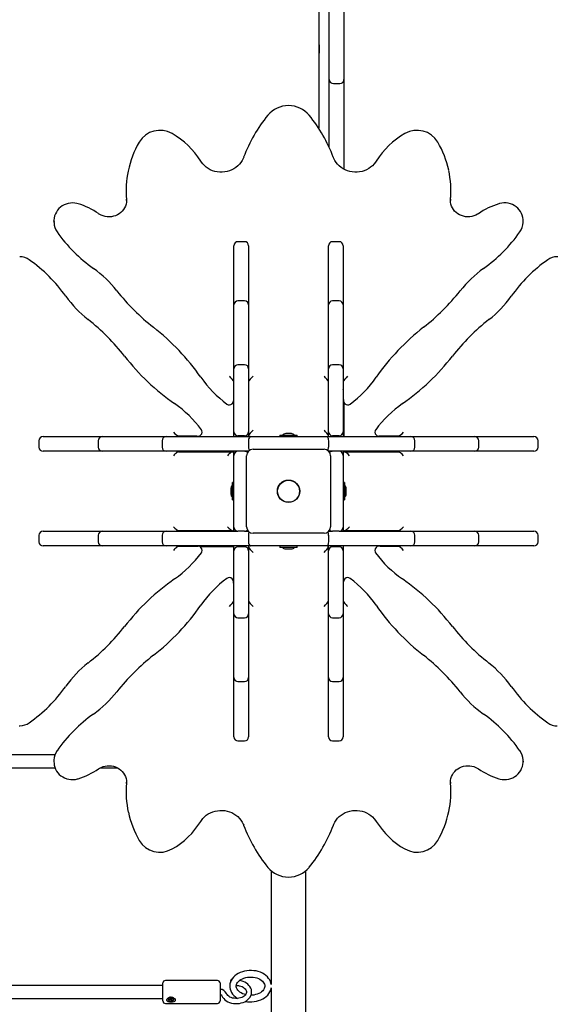
# Model space of a CAD drawing. Units: millimetres. Extents: x 3.1 to 14.7, y 2.4 to 12.8.
# Drawn here: x 7.3 to 8, y 6.4 to 7.6 of the extents above; entities that cross this region are included whole.
import ezdxf

# ---------------------------------------------------------------- set-up
doc = ezdxf.new("R2010")
doc.units = ezdxf.units.MM
doc.header["$LTSCALE"] = 80
doc.header["$PDSIZE"] = -1
doc.linetypes.add('SLD-Сплошная', pattern=[0])
doc.styles.get("Standard").update_dxf_attribs({"font": 'isocpeui.ttf'})
doc.dimstyles.new('ISO-25', dxfattribs={"dimtxt": 2.5, "dimasz": 2.5, "dimexe": 1.25, "dimexo": 0.625, "dimtad": 1, "dimtxsty": 'Standard', "dimcen": 2.5, "dimadec": 0, "dimazin": 0, "dimtfac": 1, "dimtmove": 0, "dimatfit": 3, "dimfxl": 1, "dimarcsym": 0})

# ---------------------------------------------------------------- blocks, each defined once
blk = doc.blocks.new('_D_6')
at = {"color": 0, "lineweight": -2, "transparency": 16777216}
for p, q in [((4.1471, 6.9553), (4.1471, 2.4257)), ((12.9011, 6.1711), (12.9011, 2.4257)), ((4.3871, 2.5057), (12.6611, 2.5057))]:
    blk.add_line(p, q, dxfattribs=at)
at = {"color": 0, "transparency": 16777216}
for points in [[(4.3871, 2.5457), (4.3871, 2.4657), (4.1471, 2.5057)], [(12.6611, 2.5457), (12.6611, 2.4657), (12.9011, 2.5057)]]:
    blk.add_solid(points, dxfattribs=at)
at = {"layer": 'Defpoints', "color": 0, "transparency": 16777216}
for p in [(4.1471, 6.9553), (12.9011, 6.1711), (12.9011, 2.5057)]:
    blk.add_point(p, dxfattribs=at)
at = {"color": 0, "transparency": 16777216, "insert": (8.4959, 2.8937), "char_height": 0.24, "attachment_point": 2}
blk.add_mtext('8,75м', dxfattribs=at)
blk = doc.blocks.new('_D_7')
at = {"color": 0, "lineweight": -2, "transparency": 16777216}
for p, q in [((7.5781, 11.8058), (14.6794, 11.8058)), ((14.5994, 3.4691), (14.5994, 11.5658)), ((11.0181, 3.2291), (14.6794, 3.2291))]:
    blk.add_line(p, q, dxfattribs=at)
at = {"color": 0, "transparency": 16777216}
for points in [[(14.5594, 11.5658), (14.6394, 11.5658), (14.5994, 11.8058)], [(14.5594, 3.4691), (14.6394, 3.4691), (14.5994, 3.2291)]]:
    blk.add_solid(points, dxfattribs=at)
at = {"layer": 'Defpoints', "color": 0, "transparency": 16777216}
for p in [(7.5781, 11.8058), (14.5994, 11.8058), (11.0181, 3.2291)]:
    blk.add_point(p, dxfattribs=at)
at = {"color": 0, "transparency": 16777216, "insert": (14.2114, 7.5175), "char_height": 0.24, "attachment_point": 2, "rotation": 90}
blk.add_mtext('8,58м', dxfattribs=at)
blk = doc.blocks.new('*D19')
at = {"color": 0, "lineweight": -2, "transparency": 16777216}
for p, q in [((5.6471, 7.0658), (5.6471, 12.4659)), ((11.4064, 7.8171), (11.4064, 12.4659)), ((5.8871, 12.3859), (11.1664, 12.3859))]:
    blk.add_line(p, q, dxfattribs=at)
at = {"color": 0, "transparency": 16777216}
for points in [[(5.8871, 12.4259), (5.8871, 12.3459), (5.6471, 12.3859)], [(11.1664, 12.4259), (11.1664, 12.3459), (11.4064, 12.3859)]]:
    blk.add_solid(points, dxfattribs=at)
at = {"layer": 'Defpoints', "color": 0, "transparency": 16777216}
for p in [(11.4064, 12.3859), (11.4064, 7.8171), (5.6471, 7.0658)]:
    blk.add_point(p, dxfattribs=at)
at = {"color": 0, "transparency": 16777216, "insert": (8.5267, 12.6299), "char_height": 0.24, "attachment_point": 5}
blk.add_mtext('5,76м', dxfattribs=at)

msp = doc.modelspace()

# ---------------------------------------------------------------- linework, layer by layer
at = {"color": 7, "linetype": 'SLD-Сплошная', "lineweight": 25}
for p, q in [((7.6651, 7.6013), (7.6651, 7.4517)), ((7.6781, 7.5664), (7.6781, 7.6027)), ((7.6961, 7.6027), (7.6961, 7.5664)), ((7.6781, 7.5331), (7.6781, 7.5664)), ((7.6961, 7.5664), (7.6961, 7.5331)), ((7.6656, 7.5538), (7.6651, 7.5529)), ((7.6651, 7.5446), (7.6656, 7.5438)), ((7.6661, 7.5538), (7.6656, 7.5538)), ((7.6656, 7.5438), (7.6656, 7.5538)), ((7.6656, 7.5438), (7.6661, 7.5438)), ((7.6661, 7.5438), (7.6661, 7.5538)), ((7.6781, 7.5114), (7.6781, 7.5331)), ((7.6961, 7.5331), (7.6961, 7.5114)), ((7.6781, 7.4863), (7.6781, 7.5114)), ((7.6831, 7.5064), (7.6911, 7.5064)), ((7.6961, 7.5114), (7.6961, 7.4863)), ((7.6781, 7.4531), (7.6781, 7.4863)), ((7.6961, 7.4863), (7.6961, 7.4531)), ((7.6781, 7.4283), (7.6781, 7.4531)), ((7.6961, 7.4531), (7.6961, 7.4283)), ((7.6781, 7.4281), (7.6781, 7.4283)), ((7.6961, 7.4283), (7.6961, 7.4246)), ((7.6961, 7.4246), (7.6961, 7.4015)), ((7.4289, 7.3747), (7.4289, 7.3731)), ((7.8272, 7.3731), (7.8272, 7.3747)), ((7.4294, 7.3631), (7.4293, 7.3647)), ((7.4293, 7.3631), (7.4294, 7.3617)), ((7.8268, 7.3647), (7.8267, 7.3631)), ((7.3405, 7.3384), (7.3405, 7.3368)), ((7.3405, 7.3377), (7.3405, 7.3384)), ((7.9156, 7.3368), (7.9156, 7.3384)), ((7.9156, 7.3384), (7.9156, 7.3382)), ((7.3405, 7.3368), (7.3405, 7.3361)), ((7.9156, 7.3364), (7.9156, 7.3368)), ((7.5611, 7.3054), (7.5611, 7.3077)), ((7.5611, 7.3077), (7.5611, 7.3077)), ((7.5611, 7.286), (7.5611, 7.3054)), ((7.5741, 7.3127), (7.5661, 7.3127)), ((7.5791, 7.3077), (7.5791, 7.3054)), ((7.5791, 7.3077), (7.5791, 7.3077)), ((7.5791, 7.3054), (7.5791, 7.286)), ((7.6771, 7.3054), (7.6771, 7.3077)), ((7.6771, 7.3077), (7.6771, 7.3077)), ((7.6771, 7.286), (7.6771, 7.3054)), ((7.6901, 7.3127), (7.6821, 7.3127)), ((7.6951, 7.3077), (7.6951, 7.3054)), ((7.6951, 7.3077), (7.6951, 7.3077)), ((7.6951, 7.3054), (7.6951, 7.286)), ((7.9581, 7.2943), (7.9573, 7.2943)), ((7.5611, 7.2351), (7.5611, 7.286)), ((7.5791, 7.286), (7.5791, 7.2351)), ((7.6771, 7.2351), (7.6771, 7.286)), ((7.6951, 7.286), (7.6951, 7.2351)), ((7.5611, 7.2211), (7.5611, 7.2351)), ((7.5741, 7.2401), (7.5661, 7.2401)), ((7.5791, 7.2351), (7.5791, 7.2211)), ((7.6771, 7.2211), (7.6771, 7.2351)), ((7.6901, 7.2401), (7.6821, 7.2401)), ((7.6951, 7.2351), (7.6951, 7.2211)), ((7.5611, 7.1568), (7.5611, 7.2211)), ((7.5791, 7.2211), (7.5791, 7.1568)), ((7.6771, 7.1568), (7.6771, 7.2211)), ((7.6951, 7.2211), (7.6951, 7.1568)), ((7.5611, 7.1489), (7.5611, 7.1568)), ((7.5741, 7.1618), (7.5661, 7.1618)), ((7.5791, 7.1568), (7.5791, 7.1489)), ((7.6771, 7.1489), (7.6771, 7.1568)), ((7.6901, 7.1618), (7.6821, 7.1618)), ((7.6951, 7.1568), (7.6951, 7.1489)), ((7.5611, 7.0798), (7.5611, 7.1489)), ((7.5791, 7.1489), (7.5791, 7.0798)), ((7.6771, 7.0798), (7.6771, 7.1489)), ((7.6951, 7.1489), (7.6951, 7.0798)), ((7.5606, 7.1416), (7.5606, 7.1193)), ((7.5606, 7.1397), (7.5611, 7.1397)), ((7.5791, 7.1397), (7.5796, 7.1397)), ((7.5796, 7.0754), (7.5796, 7.1416)), ((7.6766, 7.1416), (7.6766, 7.0754)), ((7.6766, 7.1397), (7.6771, 7.1397)), ((7.6951, 7.1397), (7.6956, 7.1397)), ((7.6956, 7.1193), (7.6956, 7.1416)), ((7.5606, 7.1193), (7.5606, 7.1176)), ((7.6956, 7.1193), (7.6956, 7.1176)), ((7.6961, 7.1154), (7.6961, 7.1102)), ((7.6961, 7.1102), (7.6961, 7.0738)), ((7.3271, 7.0738), (7.3272, 7.0738)), ((7.3272, 7.0738), (7.3295, 7.0738)), ((7.3295, 7.0738), (7.3488, 7.0738)), ((7.3488, 7.0738), (7.3998, 7.0738)), ((7.3998, 7.0738), (7.4137, 7.0738)), ((7.4137, 7.0738), (7.478, 7.0738)), ((7.478, 7.0738), (7.4859, 7.0738)), ((7.4859, 7.0738), (7.5816, 7.0738)), ((7.5156, 7.0743), (7.4933, 7.0743)), ((7.4952, 7.0738), (7.4952, 7.0743)), ((7.5156, 7.0743), (7.5172, 7.0743)), ((7.5611, 7.0738), (7.5611, 7.0798)), ((7.5741, 7.0748), (7.5661, 7.0748)), ((7.5791, 7.0798), (7.5791, 7.0738)), ((7.5796, 7.0754), (7.5796, 7.0738)), ((7.5816, 7.0738), (7.6746, 7.0738)), ((7.6174, 7.0756), (7.6174, 7.0738)), ((7.6174, 7.0756), (7.6387, 7.0756)), ((7.6246, 7.0774), (7.6246, 7.0774)), ((7.6316, 7.0774), (7.6246, 7.0774)), ((7.6387, 7.0738), (7.6387, 7.0756)), ((7.6746, 7.0738), (7.7702, 7.0738)), ((7.6766, 7.0754), (7.6766, 7.0738)), ((7.6771, 7.0738), (7.6771, 7.0798)), ((7.6901, 7.0748), (7.6821, 7.0748)), ((7.6951, 7.0798), (7.6951, 7.0738)), ((7.7406, 7.0743), (7.7389, 7.0743)), ((7.7629, 7.0743), (7.7406, 7.0743)), ((7.761, 7.0743), (7.761, 7.0738)), ((7.7702, 7.0738), (7.7781, 7.0738)), ((7.7781, 7.0738), (7.8424, 7.0738)), ((7.8424, 7.0738), (7.8564, 7.0738)), ((7.8564, 7.0738), (7.9073, 7.0738)), ((7.9073, 7.0738), (7.9267, 7.0738)), ((7.9267, 7.0738), (7.929, 7.0738)), ((7.929, 7.0738), (7.929, 7.0738)), ((7.3221, 7.0688), (7.3221, 7.0608)), ((7.3948, 7.0688), (7.3948, 7.0608)), ((7.473, 7.0688), (7.473, 7.0608)), ((7.5791, 7.0688), (7.5791, 7.0608)), ((7.6771, 7.0688), (7.6771, 7.0608)), ((7.7831, 7.0608), (7.7831, 7.0688)), ((7.8614, 7.0608), (7.8614, 7.0688)), ((7.934, 7.0608), (7.934, 7.0688)), ((7.3272, 7.0558), (7.3271, 7.0558)), ((7.3295, 7.0558), (7.3272, 7.0558)), ((7.3488, 7.0558), (7.3295, 7.0558)), ((7.3998, 7.0558), (7.3488, 7.0558)), ((7.4137, 7.0558), (7.3998, 7.0558)), ((7.478, 7.0558), (7.4137, 7.0558)), ((7.4859, 7.0558), (7.478, 7.0558)), ((7.5661, 7.0558), (7.4859, 7.0558)), ((7.4933, 7.0553), (7.5594, 7.0553)), ((7.4952, 7.0553), (7.4952, 7.0558)), ((7.5594, 7.0553), (7.5611, 7.0553)), ((7.5611, 7.0508), (7.5611, 7.0558)), ((7.5611, 6.9628), (7.5611, 7.0508)), ((7.5741, 7.0558), (7.5661, 7.0558)), ((7.5788, 7.0558), (7.5741, 7.0558)), ((7.5766, 6.9633), (7.5766, 7.0503)), ((7.5846, 7.0583), (7.6716, 7.0583)), ((7.6821, 7.0558), (7.6774, 7.0558)), ((7.6796, 7.0503), (7.6796, 6.9633)), ((7.6901, 7.0558), (7.6821, 7.0558)), ((7.7702, 7.0558), (7.6901, 7.0558)), ((7.6951, 7.0558), (7.6951, 7.0508)), ((7.6967, 7.0553), (7.6951, 7.0553)), ((7.6951, 7.0508), (7.6951, 6.9628)), ((7.6961, 7.0558), (7.6961, 7.0553)), ((7.6967, 7.0553), (7.7629, 7.0553)), ((7.761, 7.0558), (7.761, 7.0553)), ((7.7781, 7.0558), (7.7702, 7.0558)), ((7.8424, 7.0558), (7.7781, 7.0558)), ((7.8564, 7.0558), (7.8424, 7.0558)), ((7.9073, 7.0558), (7.8564, 7.0558)), ((7.9267, 7.0558), (7.9073, 7.0558)), ((7.929, 7.0558), (7.9267, 7.0558)), ((7.929, 7.0558), (7.929, 7.0558)), ((7.5611, 7.0174), (7.5593, 7.0174)), ((7.5593, 6.9961), (7.5593, 7.0174)), ((7.6969, 7.0174), (7.6951, 7.0174)), ((7.6969, 7.0174), (7.6969, 6.9961)), ((7.5575, 7.0103), (7.5575, 7.0033)), ((7.6987, 7.0085), (7.6987, 7.0103)), ((7.6987, 7.0033), (7.6987, 7.0085)), ((7.5593, 6.9961), (7.5611, 6.9961)), ((7.6951, 6.9961), (7.6969, 6.9961)), ((7.3221, 6.9528), (7.3221, 6.9448)), ((7.3271, 6.9578), (7.3272, 6.9578)), ((7.3272, 6.9578), (7.3295, 6.9578)), ((7.3295, 6.9578), (7.3488, 6.9578)), ((7.3488, 6.9578), (7.3998, 6.9578)), ((7.3948, 6.9528), (7.3948, 6.9448)), ((7.3998, 6.9578), (7.4137, 6.9578)), ((7.4137, 6.9578), (7.478, 6.9578)), ((7.473, 6.9528), (7.473, 6.9448)), ((7.478, 6.9578), (7.4859, 6.9578)), ((7.4859, 6.9578), (7.5661, 6.9578)), ((7.5594, 6.9583), (7.4933, 6.9583)), ((7.4952, 6.9578), (7.4952, 6.9583)), ((7.5594, 6.9583), (7.5611, 6.9583)), ((7.5611, 6.9578), (7.5611, 6.9628)), ((7.5741, 6.9578), (7.5661, 6.9578)), ((7.5741, 6.9578), (7.5788, 6.9578)), ((7.5791, 6.9528), (7.5791, 6.9448)), ((7.6716, 6.9553), (7.5846, 6.9553)), ((7.6771, 6.9528), (7.6771, 6.9448)), ((7.6774, 6.9578), (7.6821, 6.9578)), ((7.6901, 6.9578), (7.6821, 6.9578)), ((7.6901, 6.9578), (7.7702, 6.9578)), ((7.6951, 6.9628), (7.6951, 6.9578)), ((7.6967, 6.9583), (7.6951, 6.9583)), ((7.7629, 6.9583), (7.6967, 6.9583)), ((7.761, 6.9583), (7.761, 6.9578)), ((7.7702, 6.9578), (7.7781, 6.9578)), ((7.7781, 6.9578), (7.8424, 6.9578)), ((7.7831, 6.9448), (7.7831, 6.9528)), ((7.8424, 6.9578), (7.8564, 6.9578)), ((7.8564, 6.9578), (7.9073, 6.9578)), ((7.8614, 6.9448), (7.8614, 6.9528)), ((7.9073, 6.9578), (7.9267, 6.9578)), ((7.9267, 6.9578), (7.929, 6.9578)), ((7.929, 6.9578), (7.929, 6.9578)), ((7.934, 6.9448), (7.934, 6.9528)), ((7.3272, 6.9398), (7.3271, 6.9398)), ((7.3295, 6.9398), (7.3272, 6.9398)), ((7.3488, 6.9398), (7.3295, 6.9398)), ((7.3998, 6.9398), (7.3488, 6.9398)), ((7.4137, 6.9398), (7.3998, 6.9398)), ((7.478, 6.9398), (7.4137, 6.9398)), ((7.4859, 6.9398), (7.478, 6.9398)), ((7.5816, 6.9398), (7.4859, 6.9398)), ((7.4933, 6.9393), (7.5156, 6.9393)), ((7.4952, 6.9393), (7.4952, 6.9398)), ((7.5156, 6.9393), (7.5172, 6.9393)), ((7.5611, 6.9338), (7.5611, 6.9398)), ((7.5791, 6.9398), (7.5791, 6.9338)), ((7.5796, 6.9381), (7.5796, 6.9398)), ((7.6746, 6.9398), (7.5816, 6.9398)), ((7.6174, 6.9398), (7.6174, 6.938)), ((7.6387, 6.938), (7.6387, 6.9398)), ((7.7702, 6.9398), (7.6746, 6.9398)), ((7.6766, 6.9381), (7.6766, 6.9398)), ((7.6771, 6.9338), (7.6771, 6.9398)), ((7.6951, 6.9398), (7.6951, 6.9338)), ((7.7406, 6.9393), (7.7389, 6.9393)), ((7.7406, 6.9393), (7.7629, 6.9393)), ((7.761, 6.9398), (7.761, 6.9393)), ((7.7781, 6.9398), (7.7702, 6.9398)), ((7.8424, 6.9398), (7.7781, 6.9398)), ((7.8564, 6.9398), (7.8424, 6.9398)), ((7.9073, 6.9398), (7.8564, 6.9398)), ((7.9267, 6.9398), (7.9073, 6.9398)), ((7.929, 6.9398), (7.9267, 6.9398)), ((7.929, 6.9398), (7.929, 6.9398)), ((7.5611, 6.9388), (7.5194, 6.9388)), ((7.5611, 6.8646), (7.5611, 6.9338)), ((7.5741, 6.9388), (7.5661, 6.9388)), ((7.5796, 6.9388), (7.5791, 6.9388)), ((7.5791, 6.9338), (7.5791, 6.8646)), ((7.5796, 6.872), (7.5796, 6.9381)), ((7.6297, 6.938), (7.6174, 6.938)), ((7.6246, 6.9362), (7.6316, 6.9362)), ((7.6387, 6.938), (7.6297, 6.938)), ((7.6766, 6.9381), (7.6766, 6.872)), ((7.6771, 6.8646), (7.6771, 6.9338)), ((7.6901, 6.9388), (7.6821, 6.9388)), ((7.6951, 6.9338), (7.6951, 6.8646)), ((7.5606, 6.8943), (7.5606, 6.8959)), ((7.5606, 6.8943), (7.5606, 6.872)), ((7.6956, 6.8943), (7.6956, 6.8959)), ((7.6956, 6.872), (7.6956, 6.8943)), ((7.5611, 6.8739), (7.5606, 6.8739)), ((7.5796, 6.8739), (7.5791, 6.8739)), ((7.6771, 6.8739), (7.6766, 6.8739)), ((7.6956, 6.8739), (7.6951, 6.8739)), ((7.5611, 6.8567), (7.5611, 6.8646)), ((7.5611, 6.7924), (7.5611, 6.8567)), ((7.5791, 6.8646), (7.5791, 6.8567)), ((7.5791, 6.8567), (7.5791, 6.7924)), ((7.6771, 6.8567), (7.6771, 6.8646)), ((7.6771, 6.7924), (7.6771, 6.8567)), ((7.6951, 6.8646), (7.6951, 6.8567)), ((7.6951, 6.8567), (7.6951, 6.7924)), ((7.5661, 6.8517), (7.5741, 6.8517)), ((7.6821, 6.8517), (7.6901, 6.8517)), ((7.5611, 6.7785), (7.5611, 6.7924)), ((7.5791, 6.7924), (7.5791, 6.7785)), ((7.6771, 6.7785), (7.6771, 6.7924)), ((7.6951, 6.7924), (7.6951, 6.7785)), ((7.5611, 6.7275), (7.5611, 6.7785)), ((7.5661, 6.7735), (7.5741, 6.7735)), ((7.5791, 6.7785), (7.5791, 6.7275)), ((7.6771, 6.7275), (7.6771, 6.7785)), ((7.6821, 6.7735), (7.6901, 6.7735)), ((7.6951, 6.7785), (7.6951, 6.7275)), ((7.5611, 6.7082), (7.5611, 6.7275)), ((7.5791, 6.7275), (7.5791, 6.7082)), ((7.6771, 6.7082), (7.6771, 6.7275)), ((7.6951, 6.7275), (7.6951, 6.7082)), ((7.298, 6.7192), (7.2988, 6.7192)), ((7.5611, 6.7059), (7.5611, 6.7082)), ((7.5611, 6.7058), (7.5611, 6.7059)), ((7.5661, 6.7008), (7.5741, 6.7008)), ((7.5791, 6.7082), (7.5791, 6.7059)), ((7.5791, 6.7059), (7.5791, 6.7058)), ((7.6771, 6.7059), (7.6771, 6.7082)), ((7.6771, 6.7058), (7.6771, 6.7059)), ((7.6821, 6.7008), (7.6901, 6.7008)), ((7.6951, 6.7082), (7.6951, 6.7059)), ((7.6951, 6.7059), (7.6951, 6.7058)), ((7.3418, 6.6839), (7.2699, 6.6839)), ((7.3405, 6.6772), (7.3405, 6.6767)), ((7.3405, 6.6767), (7.3405, 6.6751)), ((7.3405, 6.6751), (7.3405, 6.6753)), ((7.9156, 6.6767), (7.9156, 6.6775)), ((7.9156, 6.6751), (7.9156, 6.6767)), ((7.9156, 6.6759), (7.9156, 6.6751)), ((7.272, 6.6679), (7.3418, 6.6679)), ((7.3976, 6.6679), (7.4184, 6.6679)), ((7.4293, 6.6488), (7.4294, 6.6504)), ((7.8268, 6.6504), (7.8267, 6.6519)), ((7.8267, 6.6504), (7.8268, 6.6488)), ((7.4289, 6.6405), (7.4289, 6.6388)), ((7.8272, 6.6388), (7.8272, 6.6405)), ((7.6069, 6.5417), (7.6069, 6.4022)), ((7.6492, 5.7426), (7.6492, 6.5417)), ((7.5585, 6.4084), (7.5577, 6.4085)), ((7.4741, 6.4011), (7.2699, 6.4011)), ((7.4741, 6.3821), (7.4741, 6.4041)), ((7.5411, 6.4071), (7.4771, 6.4071)), ((7.5441, 6.4041), (7.5441, 6.3821)), ((7.5642, 6.4012), (7.5667, 6.4009)), ((7.6069, 6.3983), (7.6069, 6.1193)), ((7.272, 6.3851), (7.4741, 6.3851)), ((7.4806, 6.3844), (7.4806, 6.3842)), ((7.4816, 6.3837), (7.4827, 6.3841)), ((7.4826, 6.3841), (7.4821, 6.3831)), ((7.4824, 6.3846), (7.4832, 6.3845)), ((7.483, 6.3843), (7.4824, 6.3846)), ((7.4826, 6.3856), (7.4835, 6.3859)), ((7.4831, 6.3848), (7.4826, 6.3856)), ((7.4832, 6.3846), (7.4832, 6.3857)), ((7.4832, 6.3846), (7.4832, 6.3846)), ((7.4835, 6.3859), (7.484, 6.3851)), ((7.4835, 6.3835), (7.4837, 6.3846)), ((7.4838, 6.3846), (7.4837, 6.3845)), ((7.4843, 6.3842), (7.4841, 6.3844)), ((7.4842, 6.3849), (7.4847, 6.3853)), ((7.485, 6.3844), (7.4843, 6.3842)), ((7.4843, 6.3842), (7.4846, 6.3824)), ((7.4847, 6.3853), (7.4846, 6.3848)), ((7.485, 6.3848), (7.4861, 6.3852)), ((7.485, 6.3848), (7.485, 6.3837)), ((7.4851, 6.384), (7.4857, 6.3837)), ((7.4865, 6.3846), (7.4854, 6.3842)), ((7.4859, 6.3852), (7.4865, 6.3846)), ((7.4861, 6.3852), (7.4865, 6.3846)), ((7.4875, 6.3842), (7.4875, 6.3844)), ((7.4771, 6.3791), (7.5411, 6.3791)), ((7.4821, 6.3831), (7.4816, 6.3837)), ((7.4832, 6.3835), (7.4821, 6.3831)), ((7.4835, 6.383), (7.4835, 6.3835)), ((7.4839, 6.3834), (7.4835, 6.383)), ((7.4846, 6.3824), (7.4841, 6.3832)), ((7.4856, 6.3827), (7.4846, 6.3824)), ((7.4857, 6.3837), (7.485, 6.3838)), ((7.485, 6.3835), (7.4856, 6.3827))]:
    msp.add_line(p, q, dxfattribs=at)
at = {"color": 7, "linetype": 'SLD-Сплошная', "lineweight": 25, "flags": 128}
for points in [[(7.5731, 7.4161), (7.5725, 7.4148), (7.5713, 7.4122), (7.5697, 7.4098), (7.5679, 7.4075), (7.5658, 7.4055), (7.5635, 7.4036), (7.561, 7.402), (7.5584, 7.4006), (7.5556, 7.3995), (7.5527, 7.3987), (7.5498, 7.3981), (7.5468, 7.3979), (7.5438, 7.3979), (7.5408, 7.3982), (7.5378, 7.3988), (7.535, 7.3997), (7.5322, 7.4009), (7.5296, 7.4023), (7.5272, 7.404), (7.525, 7.4059), (7.523, 7.408), (7.5212, 7.4103), (7.5205, 7.4114)], [(7.7357, 7.4114), (7.7349, 7.4102), (7.7331, 7.4079), (7.7311, 7.4058), (7.7288, 7.4039), (7.7264, 7.4023), (7.7238, 7.4008), (7.721, 7.3997), (7.7182, 7.3988), (7.7152, 7.3982), (7.7122, 7.3979), (7.7092, 7.3979), (7.7062, 7.3981), (7.7032, 7.3987), (7.7004, 7.3996), (7.6976, 7.4007), (7.695, 7.4021), (7.6925, 7.4037), (7.6903, 7.4055), (7.6882, 7.4076), (7.6864, 7.4099), (7.6848, 7.4123), (7.6836, 7.4148), (7.6831, 7.4161)], [(7.4294, 7.3631), (7.4293, 7.3611), (7.4289, 7.3587), (7.4281, 7.3564), (7.4271, 7.3542), (7.4258, 7.352), (7.4242, 7.3501), (7.4224, 7.3484), (7.4204, 7.3468), (7.4182, 7.3455), (7.4159, 7.3445), (7.4134, 7.3438), (7.4109, 7.3433), (7.4083, 7.3431), (7.4057, 7.3432), (7.4032, 7.3436), (7.4007, 7.3443), (7.3983, 7.3452), (7.3961, 7.3464), (7.3951, 7.347)], [(7.4289, 7.3731), (7.429, 7.3697), (7.4293, 7.3631)], [(7.8268, 7.3631), (7.8272, 7.3697), (7.8272, 7.3731)], [(7.861, 7.347), (7.86, 7.3464), (7.8577, 7.3452), (7.8553, 7.3442), (7.8528, 7.3436), (7.8503, 7.3432), (7.8477, 7.3431), (7.8451, 7.3433), (7.8426, 7.3438), (7.8401, 7.3446), (7.8378, 7.3456), (7.8356, 7.3469), (7.8336, 7.3484), (7.8318, 7.3502), (7.8303, 7.3521), (7.829, 7.3542), (7.828, 7.3564), (7.8273, 7.3587), (7.8268, 7.3611), (7.8268, 7.3633)], [(7.3701, 7.3591), (7.3686, 7.3595), (7.366, 7.36), (7.3633, 7.3602), (7.3606, 7.36), (7.358, 7.3596), (7.3554, 7.3588), (7.3529, 7.3578), (7.3506, 7.3565), (7.3485, 7.355), (7.3465, 7.3532), (7.3448, 7.3512), (7.3434, 7.349), (7.3422, 7.3467), (7.3413, 7.3443), (7.3408, 7.3417), (7.3405, 7.3392), (7.3406, 7.3376)], [(7.9156, 7.3382), (7.9156, 7.34), (7.9152, 7.3425), (7.9146, 7.345), (7.9136, 7.3474), (7.9124, 7.3497), (7.9108, 7.3518), (7.9091, 7.3537), (7.9071, 7.3554), (7.9049, 7.3569), (7.9026, 7.3581), (7.9001, 7.3591), (7.8975, 7.3597), (7.8948, 7.3601), (7.8921, 7.3602), (7.8895, 7.3599), (7.8868, 7.3594), (7.886, 7.3591)], [(7.6956, 7.1307), (7.6952, 7.1313), (7.6951, 7.1315)], [(7.5816, 7.0738), (7.5816, 7.0738), (7.5808, 7.0735), (7.5801, 7.0727), (7.5795, 7.0716), (7.5792, 7.0703), (7.5791, 7.0688)], [(7.6746, 7.0738), (7.6746, 7.0738), (7.6754, 7.0735), (7.6761, 7.0727), (7.6766, 7.0716), (7.6769, 7.0703), (7.6771, 7.0688)], [(7.5791, 6.9448), (7.5792, 6.9432), (7.5795, 6.9419), (7.5801, 6.9408), (7.5808, 6.94), (7.5816, 6.9398), (7.5816, 6.9398)], [(7.6771, 6.9448), (7.6769, 6.9432), (7.6766, 6.9419), (7.6761, 6.9408), (7.6754, 6.94), (7.6746, 6.9398), (7.6746, 6.9398)], [(7.3405, 6.6753), (7.3406, 6.6735), (7.3409, 6.671), (7.3416, 6.6685), (7.3425, 6.6661), (7.3438, 6.6639), (7.3453, 6.6618), (7.347, 6.6598), (7.349, 6.6581), (7.3512, 6.6566), (7.3536, 6.6554), (7.3561, 6.6545), (7.3587, 6.6538), (7.3613, 6.6534), (7.364, 6.6534), (7.3667, 6.6536), (7.3693, 6.6542), (7.3701, 6.6544)], [(7.886, 6.6544), (7.8875, 6.654), (7.8901, 6.6535), (7.8928, 6.6534), (7.8955, 6.6535), (7.8982, 6.654), (7.9007, 6.6547), (7.9032, 6.6557), (7.9055, 6.657), (7.9077, 6.6586), (7.9096, 6.6604), (7.9113, 6.6624), (7.9128, 6.6645), (7.9139, 6.6668), (7.9148, 6.6693), (7.9154, 6.6718), (7.9156, 6.6743), (7.9156, 6.6759)], [(7.3951, 6.6665), (7.3962, 6.6672), (7.3984, 6.6684), (7.4008, 6.6693), (7.4033, 6.67), (7.4059, 6.6704), (7.4084, 6.6704), (7.411, 6.6702), (7.4136, 6.6697), (7.416, 6.669), (7.4183, 6.6679), (7.4205, 6.6666), (7.4225, 6.6651), (7.4243, 6.6634), (7.4258, 6.6614), (7.4271, 6.6594), (7.4281, 6.6571), (7.4289, 6.6548), (7.4293, 6.6524), (7.4294, 6.6503)], [(7.8268, 6.6504), (7.8268, 6.6524), (7.8273, 6.6548), (7.828, 6.6571), (7.829, 6.6594), (7.8303, 6.6615), (7.8319, 6.6634), (7.8337, 6.6652), (7.8357, 6.6667), (7.8379, 6.668), (7.8403, 6.669), (7.8427, 6.6698), (7.8453, 6.6703), (7.8478, 6.6704), (7.8504, 6.6703), (7.853, 6.67), (7.8555, 6.6693), (7.8578, 6.6683), (7.8601, 6.6671), (7.861, 6.6665)], [(7.4293, 6.6504), (7.429, 6.6439), (7.4289, 6.6405)], [(7.8272, 6.6405), (7.8272, 6.6439), (7.8268, 6.6504)], [(7.5205, 6.6021), (7.5212, 6.6033), (7.523, 6.6056), (7.525, 6.6077), (7.5273, 6.6096), (7.5297, 6.6113), (7.5323, 6.6127), (7.5351, 6.6139), (7.538, 6.6147), (7.5409, 6.6153), (7.5439, 6.6157), (7.5469, 6.6157), (7.5499, 6.6154), (7.5529, 6.6148), (7.5558, 6.614), (7.5585, 6.6129), (7.5612, 6.6115), (7.5636, 6.6099), (7.5659, 6.608), (7.5679, 6.6059), (7.5697, 6.6037), (7.5713, 6.6012), (7.5726, 6.5987), (7.5731, 6.5974)], [(7.6831, 6.5974), (7.6836, 6.5987), (7.6849, 6.6013), (7.6864, 6.6037), (7.6883, 6.606), (7.6903, 6.6081), (7.6926, 6.6099), (7.6951, 6.6115), (7.6977, 6.6129), (7.7005, 6.614), (7.7034, 6.6149), (7.7064, 6.6154), (7.7094, 6.6157), (7.7124, 6.6156), (7.7154, 6.6153), (7.7183, 6.6147), (7.7212, 6.6138), (7.7239, 6.6126), (7.7265, 6.6112), (7.7289, 6.6095), (7.7312, 6.6076), (7.7332, 6.6055), (7.7349, 6.6032), (7.7357, 6.6021)], [(7.6069, 6.4023), (7.6066, 6.4039), (7.6059, 6.4059), (7.605, 6.4079), (7.6037, 6.4098), (7.6022, 6.4116), (7.6004, 6.4133), (7.5983, 6.4148), (7.5961, 6.4161), (7.5936, 6.4172), (7.591, 6.4181), (7.5883, 6.4188), (7.5855, 6.4192), (7.5827, 6.4194), (7.5798, 6.4194), (7.577, 6.4191), (7.5742, 6.4186), (7.5715, 6.4179), (7.569, 6.417), (7.5665, 6.4158), (7.5643, 6.4144), (7.5623, 6.4128), (7.5605, 6.4111), (7.559, 6.4092), (7.5578, 6.4072), (7.5569, 6.4051), (7.5563, 6.4029), (7.5561, 6.4008), (7.5561, 6.4002)], [(7.5641, 6.4002), (7.5641, 6.4007), (7.5643, 6.4022), (7.5648, 6.4035), (7.5657, 6.4048), (7.5668, 6.4061), (7.5681, 6.4073), (7.5697, 6.4084), (7.5715, 6.4093), (7.5735, 6.4101), (7.5756, 6.4107), (7.5779, 6.4112), (7.5802, 6.4114), (7.5825, 6.4114), (7.5848, 6.4112), (7.5871, 6.4108), (7.5892, 6.4103), (7.5912, 6.4095), (7.5931, 6.4086), (7.5947, 6.4076), (7.596, 6.4064), (7.5972, 6.4052), (7.598, 6.4039), (7.5986, 6.4026), (7.599, 6.4013), (7.5991, 6.3999), (7.5988, 6.3985), (7.5984, 6.3972), (7.5976, 6.3958), (7.5965, 6.3945), (7.5951, 6.3933), (7.5936, 6.3922), (7.5918, 6.3912), (7.5898, 6.3904), (7.5877, 6.3898), (7.5855, 6.3893), (7.5832, 6.3891), (7.5821, 6.389)], [(7.5459, 6.3893), (7.5464, 6.3883), (7.5473, 6.3866), (7.5486, 6.385), (7.5501, 6.3835), (7.5518, 6.3822), (7.5537, 6.3811), (7.5559, 6.3802), (7.5581, 6.3795), (7.5605, 6.3791), (7.5629, 6.3788), (7.5654, 6.3788), (7.5678, 6.3791), (7.5702, 6.3796), (7.5725, 6.3803), (7.5746, 6.3812), (7.5766, 6.3824), (7.5784, 6.3837), (7.5799, 6.3853), (7.5811, 6.3869), (7.582, 6.3887), (7.5826, 6.3906), (7.5829, 6.3925), (7.5828, 6.3943), (7.5825, 6.3962), (7.5818, 6.3979), (7.5808, 6.3996), (7.5796, 6.4012), (7.5781, 6.4026), (7.5764, 6.4039), (7.5744, 6.405), (7.5723, 6.406), (7.57, 6.4066), (7.5675, 6.4071)], [(7.5667, 6.4009), (7.5676, 6.4007), (7.5695, 6.4003), (7.5711, 6.3996), (7.5726, 6.3988), (7.5739, 6.3979), (7.575, 6.3969), (7.5758, 6.3959), (7.5763, 6.3948), (7.5766, 6.3937), (7.5766, 6.3926), (7.5763, 6.3913), (7.5757, 6.3903), (7.5749, 6.3891), (7.5738, 6.3881), (7.5725, 6.3872), (7.5709, 6.3864), (7.5692, 6.3858), (7.5673, 6.3854), (7.5654, 6.3851), (7.5634, 6.3851), (7.5615, 6.3853), (7.5596, 6.3857), (7.5578, 6.3862), (7.5562, 6.3869), (7.5548, 6.3878), (7.5537, 6.3888), (7.5528, 6.3898), (7.5521, 6.3908), (7.5519, 6.3914)], [(7.5561, 6.4002), (7.5562, 6.3986), (7.5565, 6.3965), (7.5572, 6.3944), (7.5582, 6.3924), (7.5595, 6.3905), (7.5611, 6.3887), (7.5629, 6.3871), (7.5649, 6.3856), (7.5657, 6.3852)], [(7.5754, 6.3898), (7.5737, 6.3903), (7.5717, 6.391), (7.5699, 6.392), (7.5683, 6.393), (7.567, 6.3942), (7.5659, 6.3954), (7.565, 6.3967), (7.5645, 6.398), (7.5641, 6.3993), (7.5641, 6.4002)], [(7.5753, 6.3816), (7.5778, 6.3812), (7.5806, 6.381), (7.5816, 6.381), (7.5831, 6.3811), (7.5859, 6.3813), (7.5887, 6.3818), (7.5914, 6.3825), (7.594, 6.3834), (7.5965, 6.3846), (7.5987, 6.386), (7.6008, 6.3875), (7.6026, 6.3893), (7.6041, 6.3911), (7.6053, 6.3932), (7.6062, 6.3953), (7.6068, 6.3974), (7.6069, 6.3982)], [(7.4875, 6.3857), (7.4885, 6.3849), (7.4891, 6.3839), (7.4893, 6.3829), (7.489, 6.3821), (7.4883, 6.3815), (7.4873, 6.381), (7.4858, 6.3806), (7.4839, 6.3805), (7.4821, 6.3807), (7.4804, 6.3812), (7.4793, 6.382), (7.4789, 6.3828), (7.4789, 6.3837), (7.4794, 6.3846), (7.4802, 6.3854), (7.4814, 6.3862), (7.4831, 6.3867), (7.4849, 6.3867), (7.4867, 6.3862), (7.4875, 6.3857)], [(7.4872, 6.3852), (7.4866, 6.3858), (7.4856, 6.3863), (7.4846, 6.3866), (7.4834, 6.3865), (7.4824, 6.3863), (7.4815, 6.3858), (7.4809, 6.3851), (7.4806, 6.3843), (7.4807, 6.3835), (7.4812, 6.3828), (7.482, 6.3822), (7.483, 6.3818), (7.4841, 6.3817), (7.4853, 6.3819), (7.4862, 6.3823), (7.487, 6.3829), (7.4874, 6.3836), (7.4875, 6.3844), (7.4872, 6.3852)], [(7.4832, 6.3857), (7.4832, 6.3858), (7.4832, 6.3858)], [(7.4875, 6.3844), (7.4875, 6.3846), (7.4872, 6.3854)], [(7.5441, 6.3899), (7.5444, 6.3899), (7.5451, 6.3898), (7.5456, 6.3896), (7.5459, 6.3894), (7.546, 6.3893), (7.546, 6.3893)]]:
    msp.add_lwpolyline(points, dxfattribs=at)
at = {"color": 7, "linetype": 'SLD-Сплошная', "lineweight": 25}
for radius in [0.0137, 0.0135]:
    msp.add_circle((7.6281, 7.0068), radius, dxfattribs=at)
for centre, radius, start, end in [((7.6831, 7.5114), 0.005, 180, 270), ((7.6911, 7.5114), 0.005, 270, 0), ((7.6281, 7.4465), 0.033, 39.8757, 140.1243), ((7.7436, 7.3523), 0.1821, 140.6715, 159.4843), ((7.5124, 7.3522), 0.1822, 20.5239, 39.3203), ((7.4704, 7.4196), 0.0296, 59.8902, 149.1166), ((7.7857, 7.4196), 0.0296, 30.862, 120.1311), ((7.5476, 7.3754), 0.1185, 149.9578, 168.4012), ((7.436, 7.3587), 0.0995, 31.9606, 60.3275), ((7.8201, 7.3588), 0.0995, 119.6653, 148.0466), ((7.7066, 7.3747), 0.1206, 12.2235, 29.8852), ((7.5479, 7.3747), 0.119, 168.1327, 184.8058), ((7.7082, 7.3747), 0.119, 355.1943, 12.329), ((7.3433, 7.2719), 0.0913, 55.4171, 72.9222), ((7.9128, 7.2718), 0.0913, 107.0825, 124.5783), ((7.3607, 7.3365), 0.0201, 181.2535, 215.7816), ((7.8956, 7.3364), 0.02, 324.0094, 359.7572), ((7.4975, 7.4323), 0.1872, 215.0905, 234.5715), ((7.7586, 7.4323), 0.1872, 305.428, 324.91), ((7.5661, 7.3077), 0.005, 90, 180), ((7.5741, 7.3077), 0.005, 0, 90), ((7.6821, 7.3077), 0.005, 90, 180), ((7.6901, 7.3077), 0.005, 0, 90), ((7.2984, 7.2743), 0.02, 54.0086, 89.7581), ((7.2025, 7.1373), 0.1872, 35.428, 54.91), ((8.0536, 7.1373), 0.1872, 125.0904, 144.5716), ((7.9578, 7.2742), 0.0201, 91.2533, 125.7818), ((7.3086, 7.1668), 0.1387, 38.1649, 54.5605), ((7.9478, 7.1665), 0.139, 125.4607, 141.814), ((7.4683, 7.3265), 0.139, 215.4607, 231.814), ((7.6237, 7.4144), 0.2621, 218.1537, 232.0369), ((7.6324, 7.4144), 0.2621, 307.9632, 321.8463), ((7.7881, 7.3262), 0.1387, 308.1648, 324.5605), ((7.5661, 7.2351), 0.005, 90, 180), ((7.5741, 7.2351), 0.005, 0, 90), ((7.6821, 7.2351), 0.005, 90, 180), ((7.6901, 7.2351), 0.005, 0, 90), ((7.2204, 7.0111), 0.2621, 37.9632, 51.8463), ((8.0357, 7.0111), 0.2621, 128.1536, 142.037), ((7.2886, 6.9847), 0.2828, 34.8872, 52.0629), ((7.9675, 6.9847), 0.2828, 127.9364, 145.1135), ((7.6501, 7.3462), 0.2828, 217.9363, 235.1136), ((7.606, 7.3462), 0.2828, 304.8872, 322.0629), ((7.5661, 7.1568), 0.005, 90, 180), ((7.5741, 7.1568), 0.005, 0, 90), ((7.6821, 7.1568), 0.005, 90, 180), ((7.6901, 7.1568), 0.005, 0, 90), ((7.6369, 7.2276), 0.1417, 214.8964, 233.5191), ((7.6193, 7.2275), 0.1417, 306.4785, 325.106), ((7.4073, 6.998), 0.1417, 36.4785, 55.1059), ((7.5556, 7.1176), 0.005, 233.4397, 270), ((7.5556, 7.1176), 0.005, 270, 0), ((7.7006, 7.1176), 0.005, 180, 270), ((7.7006, 7.1176), 0.005, 270, 306.5603), ((7.8489, 6.998), 0.1417, 124.8965, 143.519), ((7.3271, 7.0688), 0.005, 90, 180), ((7.3998, 7.0688), 0.005, 90, 180), ((7.478, 7.0688), 0.005, 90, 180), ((7.5172, 7.0793), 0.005, 270, 0), ((7.5172, 7.0793), 0.005, 0, 36.5603), ((7.5661, 7.0798), 0.005, 180, 270), ((7.5741, 7.0798), 0.005, 270, 0), ((7.6246, 7.0726), 0.00481, 90, 141.282), ((7.6316, 7.0726), 0.00481, 38.718, 90), ((7.6821, 7.0798), 0.005, 180, 270), ((7.6901, 7.0798), 0.005, 270, 0), ((7.7389, 7.0793), 0.005, 143.4397, 180), ((7.7389, 7.0793), 0.005, 180, 270), ((7.7781, 7.0688), 0.005, 0, 90), ((7.8564, 7.0688), 0.005, 0, 90), ((7.929, 7.0688), 0.005, 0, 90), ((7.3271, 7.0608), 0.005, 180, 270), ((7.3998, 7.0608), 0.005, 180, 270), ((7.478, 7.0608), 0.005, 180, 270), ((7.5853, 7.0602), 0.00621, 174.9345, 214.2046), ((7.6709, 7.0602), 0.0062, 325.7243, 5.0758), ((7.7781, 7.0608), 0.005, 270, 0), ((7.8564, 7.0608), 0.005, 270, 0), ((7.929, 7.0608), 0.005, 270, 0), ((7.5661, 7.0508), 0.005, 90, 180), ((7.5741, 7.0508), 0.005, 44.4159, 90), ((7.5846, 7.0503), 0.008, 90, 180), ((7.6716, 7.0503), 0.008, 0, 90), ((7.6821, 7.0508), 0.005, 90, 135.5841), ((7.6901, 7.0508), 0.005, 0, 90), ((7.5623, 7.0103), 0.00481, 128.718, 180), ((7.6939, 7.0103), 0.00481, 360, 51.282), ((7.5623, 7.0033), 0.00481, 180, 231.282), ((7.6939, 7.0033), 0.00481, 308.718, 0), ((7.5846, 6.9633), 0.008, 180, 270), ((7.6716, 6.9633), 0.008, 270, 360), ((7.3271, 6.9528), 0.005, 90, 180), ((7.3998, 6.9528), 0.005, 90, 180), ((7.478, 6.9528), 0.005, 90, 180), ((7.5661, 6.9628), 0.005, 180, 270), ((7.5741, 6.9628), 0.005, 270, 315.5841), ((7.5852, 6.9533), 0.00621, 145.7279, 185.0738), ((7.6709, 6.9533), 0.00621, 354.9374, 34.2017), ((7.6821, 6.9628), 0.005, 224.4159, 270), ((7.6901, 6.9628), 0.005, 270, 0), ((7.7781, 6.9528), 0.005, 0, 90), ((7.8564, 6.9528), 0.005, 0, 90), ((7.929, 6.9528), 0.005, 0, 90), ((7.3271, 6.9448), 0.005, 180, 270), ((7.3998, 6.9448), 0.005, 180, 270), ((7.478, 6.9448), 0.005, 180, 270), ((7.5172, 6.9343), 0.005, 0, 90), ((7.7389, 6.9343), 0.005, 90, 180), ((7.7781, 6.9448), 0.005, 270, 0), ((7.8564, 6.9448), 0.005, 270, 0), ((7.929, 6.9448), 0.005, 270, 0), ((7.4073, 7.0156), 0.1417, 304.8964, 323.5192), ((7.5172, 6.9343), 0.005, 323.4397, 0), ((7.5661, 6.9338), 0.005, 90, 180), ((7.5741, 6.9338), 0.005, 0, 90), ((7.6246, 6.941), 0.00481, 218.718, 270), ((7.6316, 6.941), 0.00481, 270, 321.282), ((7.6821, 6.9338), 0.005, 90, 180), ((7.6901, 6.9338), 0.005, 0, 90), ((7.7389, 6.9343), 0.005, 180, 216.5603), ((7.8488, 7.0155), 0.1417, 216.4786, 235.1058), ((7.6501, 6.6673), 0.2828, 124.8872, 142.0629), ((7.6368, 6.786), 0.1417, 126.4785, 145.106), ((7.5556, 6.8959), 0.005, 90, 126.5603), ((7.5556, 6.8959), 0.005, 0, 90), ((7.7006, 6.8959), 0.005, 90, 180), ((7.7006, 6.8959), 0.005, 53.4397, 90), ((7.6193, 6.786), 0.1417, 34.8963, 53.5192), ((7.606, 6.6673), 0.2828, 37.9364, 55.1136), ((7.2886, 7.0288), 0.2828, 307.9364, 325.1135), ((7.9675, 7.0288), 0.2828, 214.8872, 232.0629), ((7.5661, 6.8567), 0.005, 180, 270), ((7.5741, 6.8567), 0.005, 270, 0), ((7.6821, 6.8567), 0.005, 180, 270), ((7.6901, 6.8567), 0.005, 270, 0), ((7.2204, 7.0024), 0.2621, 308.1536, 322.0369), ((8.0357, 7.0024), 0.2621, 217.9631, 231.8463), ((7.468, 6.6873), 0.1387, 128.165, 144.5604), ((7.6237, 6.5991), 0.2621, 127.9632, 141.8462), ((7.6324, 6.5991), 0.2621, 38.1535, 52.037), ((7.7878, 6.687), 0.139, 35.4605, 51.814), ((7.5661, 6.7785), 0.005, 180, 270), ((7.5741, 6.7785), 0.005, 270, 0), ((7.6821, 6.7785), 0.005, 180, 270), ((7.6901, 6.7785), 0.005, 270, 0), ((7.2025, 6.8762), 0.1872, 305.0904, 324.5716), ((7.3083, 6.847), 0.139, 305.4609, 321.8138), ((7.9475, 6.8467), 0.1387, 218.1651, 234.5602), ((8.0536, 6.8762), 0.1872, 215.4281, 234.91), ((7.2984, 6.7394), 0.0201, 271.2525, 305.7828), ((7.4975, 6.5812), 0.1872, 125.428, 144.91), ((7.7586, 6.5812), 0.1872, 35.0903, 54.5717), ((7.9577, 6.7392), 0.02, 234.0072, 269.7596), ((7.5661, 6.7058), 0.005, 180, 270), ((7.5741, 6.7058), 0.005, 270, 0), ((7.6821, 6.7058), 0.005, 180, 270), ((7.6901, 6.7058), 0.005, 270, 0), ((7.3605, 6.6771), 0.02, 144.0092, 179.7573), ((7.8955, 6.6771), 0.0201, 1.2526, 35.7829), ((7.3433, 6.7417), 0.0913, 287.0824, 304.5783), ((7.9128, 6.7417), 0.0913, 235.4168, 252.9224), ((7.5479, 6.6388), 0.119, 175.1945, 192.3288), ((7.7082, 6.6388), 0.119, 348.133, 4.8056), ((7.5496, 6.6389), 0.1206, 192.2231, 209.8856), ((7.7085, 6.6381), 0.1185, 329.958, 348.401), ((7.4361, 6.6548), 0.0995, 299.6651, 328.0468), ((7.8201, 6.6548), 0.0995, 211.9605, 240.3276), ((7.7437, 6.6613), 0.1822, 200.524, 219.3203), ((7.5125, 6.6613), 0.1821, 320.6716, 339.4842), ((7.4704, 6.594), 0.0296, 210.8618, 300.1314), ((7.7857, 6.594), 0.0296, 239.8902, 329.1166), ((7.6281, 6.567), 0.033, 219.8757, 320.1243), ((7.5639, 6.4049), 0.00716, 150.1936, 182.104), ((7.4771, 6.4041), 0.003, 90, 180), ((7.5411, 6.4041), 0.003, 0, 90), ((7.5445, 6.3881), 0.00811, 24.0149, 92.9175), ((7.4835, 6.3839), 0.00292, 88.5677, 169.7813), ((7.4825, 6.3848), 0.000722, 287.1074, 313.8642), ((7.4828, 6.3846), 0.000381, 353.4202, 34.541), ((7.4835, 6.3837), 0.00101, 78.4511, 107.7023), ((7.4836, 6.384), 0.000667, 36.0237, 74.6872), ((7.4845, 6.3854), 0.000607, 214.9353, 244.9923), ((7.4844, 6.3832), 0.00356, 37.7097, 86.9028), ((7.4847, 6.3858), 0.001, 266.2844, 287.7609), ((7.4856, 6.3835), 0.000723, 107.1325, 133.839), ((7.4771, 6.3821), 0.003, 180, 270), ((7.4835, 6.3825), 0.001, 86.2844, 107.7609), ((7.4836, 6.3829), 0.000606, 34.9216, 65.0225), ((7.4853, 6.3837), 0.000382, 173.4321, 214.5352), ((7.5411, 6.3821), 0.003, 270, 0)]:
    msp.add_arc(centre, radius, start, end, dxfattribs=at)
for centre, major_axis, ratio, start_param, end_param in [((7.5556, 7.1463), (0.00493, -0.00493), 0.167343, 0.165806, 1.736603), ((7.5846, 7.1463), (0.00493, 0.00493), 0.167343, 1.40499, 2.975786), ((7.6716, 7.1463), (0.00493, -0.00493), 0.167343, 0.165806, 1.736603), ((7.7006, 7.1463), (0.00493, 0.00493), 0.167343, 1.40499, 2.975786), ((7.4885, 7.0793), (0.00493, -0.00493), 0.167343, 4.546583, 6.117379), ((7.5846, 7.0801), (0.00493, 0.00493), 0.167343, 1.40499, 2.975786), ((7.6716, 7.0801), (0.00493, -0.00493), 0.167343, 0.165806, 1.736603), ((7.7676, 7.0793), (0.00493, 0.00493), 0.167343, 3.307399, 4.878195), ((7.4885, 7.0503), (0.00493, 0.00493), 0.167343, 0.165806, 1.736603), ((7.5547, 7.0503), (0.00493, 0.00493), 0.167343, 0.165806, 1.736603), ((7.7014, 7.0503), (0.00493, -0.00493), 0.167343, 1.40499, 2.975786), ((7.7676, 7.0503), (0.00493, -0.00493), 0.167343, 1.40499, 2.975786), ((7.4885, 6.9633), (0.00493, -0.00493), 0.167343, 4.546583, 6.117379), ((7.5547, 6.9633), (0.00493, -0.00493), 0.167343, 4.546583, 6.117379), ((7.7014, 6.9633), (0.00493, 0.00493), 0.167343, 3.307399, 4.878195), ((7.7676, 6.9633), (0.00493, 0.00493), 0.167343, 3.307399, 4.878195), ((7.4885, 6.9343), (0.00493, 0.00493), 0.167343, 0.165806, 1.736603), ((7.7676, 6.9343), (0.00493, -0.00493), 0.167343, 1.40499, 2.975786), ((7.5846, 6.9334), (0.00493, -0.00493), 0.167343, 3.307399, 4.878195), ((7.6716, 6.9334), (0.00493, 0.00493), 0.167343, 4.546583, 6.117379), ((7.5556, 6.8672), (0.00493, 0.00493), 0.167343, 4.546583, 6.117379), ((7.5846, 6.8672), (0.00493, -0.00493), 0.167343, 3.307399, 4.878195), ((7.6716, 6.8672), (0.00493, 0.00493), 0.167343, 4.546583, 6.117379), ((7.7006, 6.8672), (-0.00493, 0.00493), 0.167343, 0.165806, 1.736603), ((7.4824, 6.3846), (0.00039, 0.00632), 0.096554, 4.671986, 4.718344), ((7.4835, 6.383), (-0.00057, 0.0062), 0.072885, 4.773104, 4.967403), ((7.4847, 6.3853), (-0.00071, 0.00596), 0.020737, 1.587125, 1.653659), ((7.4857, 6.3837), (-0.00045, 0.00548), 0.103343, 1.355511, 1.508804), ((7.4857, 6.3837), (0.00006, 0.0064), 0.11291, 1.397748, 1.564816)]:
    msp.add_ellipse(centre, major_axis=major_axis, ratio=ratio, start_param=start_param, end_param=end_param, dxfattribs=at)

# ---------------------------------------------------------------- dimensions: what is measured, and where the dimension line sits
dim = msp.add_linear_dim(base=(11.4064, 12.3859), p1=(5.6471, 7.0658), p2=(11.4064, 7.8171), dimstyle='ISO-25', override={"dimtxt": 0.24, "dimasz": 0.24, "dimexe": 0.08, "dimexo": 0, "dimgap": 0.1, "dimzin": 1, "dimpost": 'м', "dimtdec": 3, "dimtzin": 1})
dim.commit()
dim.dimension.update_dxf_attribs({"geometry": '*D19', "text_midpoint": (8.5267, 12.6299)})
at = {"color": 251, "true_color": 0x636466}
for base, p1, p2, angle, picture, middle in [((14.5994, 11.8058), (11.0181, 3.2291), (7.5781, 11.8058), 90, '_D_7', (14.5994, 7.5175)), ((12.9011, 2.5057), (4.1471, 6.9553), (12.9011, 6.1711), 0, '_D_6', (8.4959, 2.5057))]:
    dim = msp.add_linear_dim(base=base, p1=p1, p2=p2, angle=angle, dimstyle='ISO-25', override={"dimtxt": 0.24, "dimasz": 0.24, "dimexe": 0.08, "dimexo": 0, "dimgap": 0.1, "dimzin": 1, "dimpost": 'м', "dimtdec": 3, "dimtzin": 1}, dxfattribs=at)
    dim.commit()
    dim.dimension.update_dxf_attribs({"geometry": picture, "text_midpoint": middle, "dimtype": 160})

doc.saveas('drawing.dxf')
